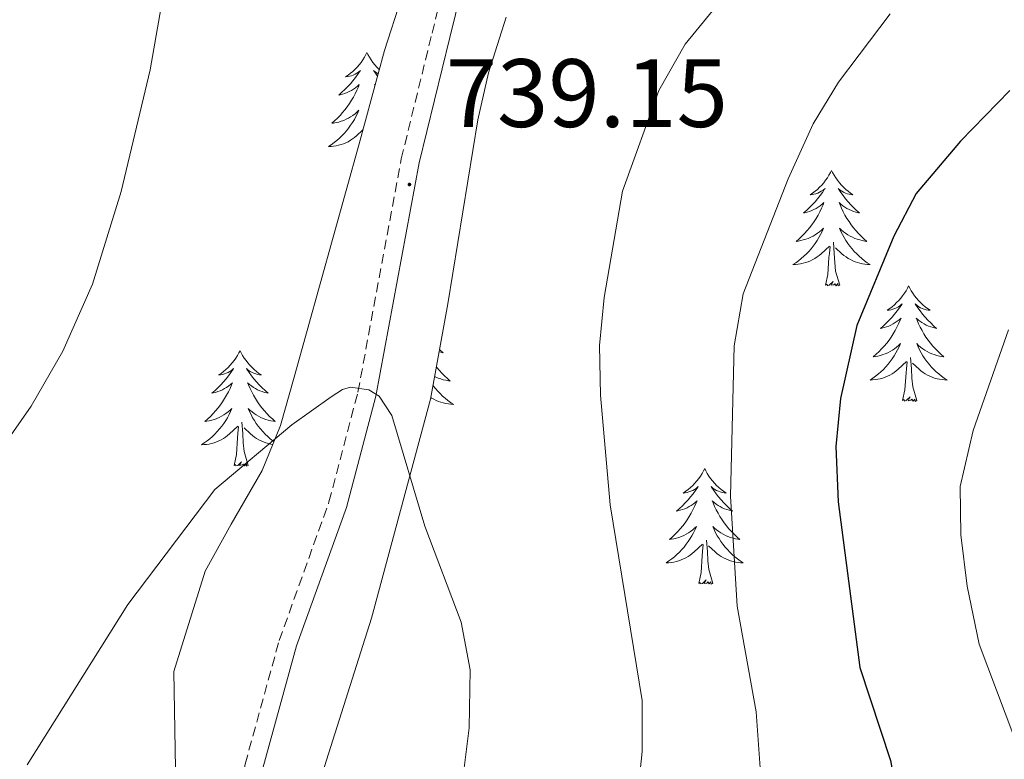
# Model space of a CAD drawing. Units: metres. Extents: x 594031 to 598526, y 4647702 to 4650732.
# Drawn here: x 596563 to 596665, y 4650035 to 4650111 of the extents above; entities that cross this region are included whole.
import ezdxf
from ezdxf.enums import TextEntityAlignment as Align

# ---------------------------------------------------------------- set-up
doc = ezdxf.new("R2010")
doc.units = ezdxf.units.M
doc.header["$MEASUREMENT"] = 0
doc.linetypes.add('TRAZOSX2', pattern=[1.5, 1, -0.5])
for name, color, linetype, lineweight in [('Carátula', 7, 'Continuous', 5), ('Level 21', 19, 'Continuous', 0), ('Level 35', 92, 'Continuous', 0), ('Level 36', 19, 'Continuous', 40), ('Level 4', 36, 'Continuous', 30), ('Level 41', 39, 'Continuous', 0), ('Level 5', 36, 'Continuous', 0), ('Level 7', 1, 'Continuous', 0)]:
    doc.layers.add(name, color=color, linetype=linetype, lineweight=lineweight)
doc.styles.add('Arial', font='ARIAL.TTF', dxfattribs={"height": 0.2})

# ---------------------------------------------------------------- blocks, each defined once
blk = doc.blocks.new('5PATER')
at = {"layer": 'Carátula', "linetype": 'Continuous', "lineweight": 5}
h = blk.add_hatch(color=250, dxfattribs=at)
edge = h.paths.add_edge_path()
edge.add_ellipse((0, 0), major_axis=(-1.33, -1.34), ratio=0.999422, start_angle=0, end_angle=360)

msp = doc.modelspace()

# ---------------------------------------------------------------- linework, layer by layer
at = {"layer": 'Level 21', "color": 19, "linetype": 'TRAZOSX2', "lineweight": 0}
msp.add_polyline3d([(596548.76, 4649963.29, 749), (596551.7, 4649963.16, 749.32), (596559.14, 4649964.87, 749.79), (596563.03, 4649966.11, 749.69), (596566.36, 4649967.49, 749.37), (596569.06, 4649969.13, 748.78), (596570.99, 4649971.1, 748.2), (596573.03, 4649974.76, 747.4), (596577.7, 4649985.5, 744.95), (596579.44, 4649989.83, 744.26), (596580.73, 4649994.07, 743.62), (596582.79, 4650004.59, 742.72), (596583.89, 4650015.69, 741.92), (596584.46, 4650022.63, 741.88), (596584.62, 4650024.53, 741.87), (596586.14, 4650034.2, 741.44), (596589.66, 4650046.98, 741.07), (596594.8, 4650061.28, 740.7), (596597.79, 4650072.62, 740.03), (596602.27, 4650096.71, 739.16), (596605.45, 4650109.69, 739.64), (596609.61, 4650126.6, 740.81)], dxfattribs=at)
at = {"layer": 'Level 21', "color": 19, "linetype": 'Continuous', "lineweight": 0}
msp.add_polyline3d([(596571.89, 4649932.53, 750.7), (596572.04, 4649937.06, 750.74), (596571.9, 4649942.82, 750.65), (596571.82, 4649946.38, 750.59), (596570.95, 4649950.68, 750.43), (596569.63, 4649954.37, 750.33), (596567.98, 4649957.01, 750.27), (596568.91, 4649961.01, 749.85), (596572.51, 4649969.96, 748.2), (596574.71, 4649973.92, 747.4), (596579.44, 4649984.77, 744.95), (596581.22, 4649989.2, 744.26), (596582.56, 4649993.61, 743.62), (596584.66, 4650004.32, 742.72), (596585.76, 4650015.52, 741.92), (596586.49, 4650024.31, 741.87), (596587.98, 4650033.8, 741.44), (596591.46, 4650046.41, 741.07), (596596.6, 4650060.72, 740.7), (596599.63, 4650072.2, 740.03), (596604.11, 4650096.31, 739.16), (596607.28, 4650109.24, 739.64), (596611.44, 4650126.18, 740.81)], dxfattribs=at)
at = {"layer": 'Level 35', "color": 92, "linetype": 'Continuous', "lineweight": 0, "ltscale": 0.5}
for points in [[(596602.28, 4650113.36, 743.47), (596600.55, 4650107.91, 743.15), (596597.92, 4650098.26, 743.09), (596591.21, 4650074.15, 743.71), (596589.78, 4650069.16, 744), (596587.9, 4650064.54, 744.44), (596584.7, 4650058.98, 745.17), (596582.02, 4650054.15, 745.28), (596578.76, 4650043.76, 745.28), (596579.08, 4650025.69, 745.28), (596579.19, 4650019.47, 745.28), (596578.75, 4650014.17, 746.02), (596577.81, 4650004.28, 746.55), (596576.9, 4649999.39, 746.94), (596574.27, 4649990.54, 747.83), (596572.75, 4649985.85, 748.78), (596570.99, 4649981.3, 750.02), (596568.76, 4649976.7, 750.81), (596565.6, 4649972.84, 750.9), (596561.25, 4649969.38, 751.1)], [(596577.34, 4649960.19, 752.43), (596578.88, 4649965.55, 751.73), (596580.87, 4649975.26, 750.46), (596585.33, 4649989.42, 748.46), (596587.36, 4649997.85, 747.61), (596589.02, 4650007.7, 747.29), (596589.84, 4650015.69, 746.84), (596590.57, 4650019.16, 746.77), (596591.91, 4650025.47, 746.64), (596594.08, 4650033.2, 746.63), (596599.19, 4650049.27, 745.88), (596605.29, 4650071.91, 743.76), (596607.08, 4650081.73, 743.44), (596610.19, 4650100.72, 743.96), (596611.27, 4650105.6, 744.19), (596613.1, 4650111.33, 744.4)]]:
    msp.add_polyline3d(points, dxfattribs=at)
at = {"layer": 'Level 36', "color": 92, "linetype": 'Continuous', "lineweight": 0}
for points in [[(596598.72, 4650107.69), (596598.61, 4650107.47), (596598.46, 4650107.2), (596598.29, 4650106.93), (596598.11, 4650106.67), (596597.91, 4650106.42), (596597.71, 4650106.19), (596597.49, 4650105.96), (596597.26, 4650105.74), (596597.02, 4650105.54), (596596.77, 4650105.35), (596596.51, 4650105.17), (596596.7, 4650105.2), (596596.91, 4650105.23), (596597.11, 4650105.29), (596597.3, 4650105.36), (596597.49, 4650105.44), (596597.67, 4650105.54), (596597.85, 4650105.65), (596598.05, 4650105.84), (596598.01, 4650105.78), (596597.78, 4650105.44), (596597.54, 4650105.1), (596597.28, 4650104.77), (596597.01, 4650104.46), (596596.73, 4650104.15), (596596.44, 4650103.86), (596596.14, 4650103.58), (596595.82, 4650103.3), (596595.95, 4650103.33), (596596.19, 4650103.38), (596596.44, 4650103.46), (596596.67, 4650103.55), (596596.9, 4650103.65), (596597.13, 4650103.77), (596597.34, 4650103.9), (596597.55, 4650104.04), (596597.75, 4650104.2), (596597.93, 4650104.37), (596597.85, 4650104.15), (596597.69, 4650103.79), (596597.52, 4650103.43), (596597.33, 4650103.09), (596597.13, 4650102.75), (596596.92, 4650102.42), (596596.69, 4650102.09), (596596.45, 4650101.78), (596596.2, 4650101.48), (596595.94, 4650101.19), (596595.67, 4650100.9), (596595.38, 4650100.64), (596595.08, 4650100.38), (596595.28, 4650100.4), (596595.54, 4650100.45), (596595.81, 4650100.51), (596596.07, 4650100.59), (596596.32, 4650100.68), (596596.57, 4650100.79), (596596.81, 4650100.92), (596597.04, 4650101.05), (596597.27, 4650101.2), (596597.49, 4650101.37), (596597.69, 4650101.54), (596597.89, 4650101.73), (596597.75, 4650101.4)], [(596598.72, 4650107.69), (596598.83, 4650107.47), (596598.99, 4650107.2), (596599.16, 4650106.93), (596599.34, 4650106.67), (596599.53, 4650106.42), (596599.74, 4650106.19), (596599.96, 4650105.96), (596600, 4650105.92)], [(596599.88, 4650105.48), (596599.77, 4650105.54), (596599.6, 4650105.65), (596599.39, 4650105.84), (596599.43, 4650105.78), (596599.67, 4650105.44), (596599.81, 4650105.23)], [(596599.57, 4650104.32), (596599.51, 4650104.37), (596599.55, 4650104.26)], [(596597.75, 4650101.4), (596597.59, 4650101.08), (596597.42, 4650100.77), (596597.24, 4650100.46), (596597.04, 4650100.17), (596596.83, 4650099.88), (596596.61, 4650099.6), (596596.37, 4650099.33), (596596.13, 4650099.08), (596595.87, 4650098.83), (596595.6, 4650098.6), (596595.32, 4650098.38), (596595.03, 4650098.17), (596594.74, 4650097.98), (596595.01, 4650097.98), (596595.27, 4650098.01), (596595.53, 4650098.05), (596595.79, 4650098.11), (596596.05, 4650098.18), (596596.3, 4650098.27), (596596.54, 4650098.37), (596596.78, 4650098.48), (596597.01, 4650098.62), (596597.23, 4650098.76), (596597.44, 4650098.92), (596597.65, 4650099.09), (596598.31, 4650099.72)], [(596646.71, 4650095.51), (596646.6, 4650095.29), (596646.45, 4650095.01), (596646.28, 4650094.75), (596646.1, 4650094.49), (596645.91, 4650094.24), (596645.7, 4650094), (596645.48, 4650093.78), (596645.25, 4650093.56), (596645.01, 4650093.36), (596644.76, 4650093.17), (596644.5, 4650092.99), (596644.7, 4650093.01), (596644.9, 4650093.05), (596645.1, 4650093.11), (596645.29, 4650093.18), (596645.48, 4650093.26), (596645.66, 4650093.36), (596645.84, 4650093.47), (596646.04, 4650093.66), (596646, 4650093.6), (596645.77, 4650093.25), (596645.53, 4650092.92), (596645.27, 4650092.59), (596645.01, 4650092.27), (596644.73, 4650091.97), (596644.43, 4650091.68), (596644.13, 4650091.39), (596643.82, 4650091.12), (596643.94, 4650091.14), (596644.19, 4650091.2), (596644.43, 4650091.28), (596644.67, 4650091.36), (596644.9, 4650091.47), (596645.12, 4650091.58), (596645.33, 4650091.72), (596645.54, 4650091.86), (596645.74, 4650092.02), (596645.93, 4650092.19), (596645.84, 4650091.96), (596645.68, 4650091.6), (596645.51, 4650091.25), (596645.33, 4650090.9), (596645.13, 4650090.56), (596644.91, 4650090.23), (596644.69, 4650089.91), (596644.45, 4650089.6), (596644.2, 4650089.3), (596643.93, 4650089), (596643.66, 4650088.72), (596643.37, 4650088.45), (596643.07, 4650088.19), (596643.27, 4650088.22), (596643.54, 4650088.27), (596643.8, 4650088.33), (596644.06, 4650088.41), (596644.31, 4650088.5), (596644.56, 4650088.61), (596644.8, 4650088.73), (596645.04, 4650088.87), (596645.26, 4650089.02), (596645.48, 4650089.18), (596645.68, 4650089.36), (596645.88, 4650089.55), (596645.74, 4650089.22)], [(596646.71, 4650095.51), (596646.83, 4650095.29), (596646.98, 4650095.01), (596647.15, 4650094.75), (596647.33, 4650094.49), (596647.53, 4650094.24), (596647.73, 4650094), (596647.95, 4650093.78), (596648.18, 4650093.56), (596648.42, 4650093.36), (596648.67, 4650093.17), (596648.93, 4650092.99), (596648.73, 4650093.01), (596648.53, 4650093.05), (596648.33, 4650093.11), (596648.14, 4650093.18), (596647.95, 4650093.26), (596647.77, 4650093.36), (596647.59, 4650093.47), (596647.39, 4650093.66), (596647.43, 4650093.6), (596647.66, 4650093.25), (596647.9, 4650092.92), (596648.16, 4650092.59), (596648.43, 4650092.27), (596648.71, 4650091.97), (596649, 4650091.68), (596649.3, 4650091.39), (596649.61, 4650091.12), (596649.49, 4650091.14), (596649.24, 4650091.2), (596649, 4650091.28), (596648.77, 4650091.36), (596648.53, 4650091.47), (596648.31, 4650091.58), (596648.09, 4650091.72), (596647.89, 4650091.86), (596647.69, 4650092.02), (596647.5, 4650092.19), (596647.59, 4650091.96), (596647.75, 4650091.6), (596647.92, 4650091.25), (596648.1, 4650090.9), (596648.3, 4650090.56), (596648.52, 4650090.23), (596648.74, 4650089.91), (596648.98, 4650089.6), (596649.23, 4650089.3), (596649.5, 4650089), (596649.77, 4650088.72), (596650.06, 4650088.45), (596650.36, 4650088.19), (596650.16, 4650088.22), (596649.89, 4650088.27), (596649.63, 4650088.33), (596649.37, 4650088.41), (596649.12, 4650088.5), (596648.87, 4650088.61), (596648.63, 4650088.73), (596648.39, 4650088.87), (596648.17, 4650089.02), (596647.95, 4650089.18), (596647.75, 4650089.36), (596647.55, 4650089.55), (596647.69, 4650089.22)], [(596645.74, 4650089.22), (596645.58, 4650088.9), (596645.41, 4650088.59), (596645.23, 4650088.28), (596645.03, 4650087.98), (596644.82, 4650087.7), (596644.6, 4650087.42), (596644.37, 4650087.15), (596644.12, 4650086.89), (596643.86, 4650086.65), (596643.59, 4650086.41), (596643.31, 4650086.19), (596643.02, 4650085.98), (596642.73, 4650085.79), (596643, 4650085.8), (596643.26, 4650085.83), (596643.52, 4650085.87), (596643.78, 4650085.92), (596644.04, 4650086), (596644.29, 4650086.08), (596644.53, 4650086.19), (596644.77, 4650086.3), (596645, 4650086.43), (596645.22, 4650086.58), (596645.43, 4650086.74), (596645.64, 4650086.91), (596646.49, 4650087.7)], [(596647.69, 4650089.22), (596647.85, 4650088.9), (596648.02, 4650088.59), (596648.2, 4650088.28), (596648.4, 4650087.98), (596648.61, 4650087.7), (596648.83, 4650087.42), (596649.06, 4650087.15), (596649.31, 4650086.89), (596649.57, 4650086.65), (596649.84, 4650086.41), (596650.12, 4650086.19), (596650.41, 4650085.98), (596650.69, 4650085.79), (596650.43, 4650085.8), (596650.17, 4650085.83), (596649.91, 4650085.87), (596649.65, 4650085.92), (596649.39, 4650086), (596649.14, 4650086.08), (596648.9, 4650086.19), (596648.66, 4650086.3), (596648.43, 4650086.43), (596648.21, 4650086.58), (596647.99, 4650086.74), (596647.79, 4650086.91), (596647.13, 4650087.53)], [(596646.09, 4650083.66), (596646.34, 4650084.77), (596646.45, 4650086.52), (596646.5, 4650086.95), (596646.57, 4650087.67)], [(596647.57, 4650083.66), (596647.14, 4650085.1), (596647.05, 4650086), (596647, 4650086.95), (596646.9, 4650088.11)], [(596647.57, 4650083.66), (596647.39, 4650083.59), (596647.37, 4650083.83), (596647.18, 4650083.6), (596647.06, 4650083.81), (596646.94, 4650083.7), (596646.67, 4650083.65), (596646.87, 4650084.04), (596646.48, 4650083.66), (596646.29, 4650083.6), (596646.25, 4650083.77), (596646.09, 4650083.66)], [(596654.67, 4650083.59), (596654.56, 4650083.37), (596654.41, 4650083.09), (596654.24, 4650082.83), (596654.06, 4650082.57), (596653.86, 4650082.32), (596653.66, 4650082.08), (596653.44, 4650081.86), (596653.21, 4650081.64), (596652.97, 4650081.44), (596652.72, 4650081.25), (596652.46, 4650081.07), (596652.66, 4650081.09), (596652.86, 4650081.13), (596653.06, 4650081.19), (596653.25, 4650081.26), (596653.44, 4650081.34), (596653.62, 4650081.44), (596653.8, 4650081.55), (596654, 4650081.74), (596653.96, 4650081.68), (596653.73, 4650081.33), (596653.49, 4650081), (596653.23, 4650080.67), (596652.96, 4650080.36), (596652.68, 4650080.05), (596652.39, 4650079.76), (596652.09, 4650079.47), (596651.78, 4650079.2), (596651.9, 4650079.22), (596652.15, 4650079.28), (596652.39, 4650079.36), (596652.62, 4650079.44), (596652.85, 4650079.55), (596653.08, 4650079.66), (596653.29, 4650079.8), (596653.5, 4650079.94), (596653.7, 4650080.1), (596653.89, 4650080.27), (596653.8, 4650080.05), (596653.64, 4650079.68), (596653.47, 4650079.33), (596653.29, 4650078.98), (596653.09, 4650078.64), (596652.87, 4650078.31), (596652.65, 4650077.99), (596652.41, 4650077.68), (596652.16, 4650077.38), (596651.89, 4650077.08), (596651.62, 4650076.8), (596651.33, 4650076.53), (596651.03, 4650076.28), (596651.23, 4650076.3), (596651.5, 4650076.35), (596651.76, 4650076.41), (596652.02, 4650076.49), (596652.27, 4650076.58), (596652.52, 4650076.69), (596652.76, 4650076.81), (596653, 4650076.95), (596653.22, 4650077.1), (596653.44, 4650077.27), (596653.64, 4650077.44), (596653.84, 4650077.63), (596653.7, 4650077.3)], [(596654.67, 4650083.59), (596654.79, 4650083.37), (596654.94, 4650083.09), (596655.11, 4650082.83), (596655.29, 4650082.57), (596655.49, 4650082.32), (596655.69, 4650082.08), (596655.91, 4650081.86), (596656.14, 4650081.64), (596656.38, 4650081.44), (596656.63, 4650081.25), (596656.89, 4650081.07), (596656.69, 4650081.09), (596656.49, 4650081.13), (596656.29, 4650081.19), (596656.09, 4650081.26), (596655.91, 4650081.34), (596655.73, 4650081.44), (596655.55, 4650081.55), (596655.35, 4650081.74), (596655.39, 4650081.68), (596655.62, 4650081.33), (596655.86, 4650081), (596656.12, 4650080.67), (596656.38, 4650080.36), (596656.66, 4650080.05), (596656.96, 4650079.76), (596657.26, 4650079.47), (596657.57, 4650079.2), (596657.45, 4650079.22), (596657.2, 4650079.28), (596656.96, 4650079.36), (596656.72, 4650079.44), (596656.49, 4650079.55), (596656.27, 4650079.66), (596656.05, 4650079.8), (596655.85, 4650079.94), (596655.65, 4650080.1), (596655.46, 4650080.27), (596655.55, 4650080.05), (596655.71, 4650079.68), (596655.88, 4650079.33), (596656.06, 4650078.98), (596656.26, 4650078.64), (596656.47, 4650078.31), (596656.7, 4650077.99), (596656.94, 4650077.68), (596657.19, 4650077.38), (596657.46, 4650077.08), (596657.73, 4650076.8), (596658.02, 4650076.53), (596658.31, 4650076.28), (596658.12, 4650076.3), (596657.85, 4650076.35), (596657.59, 4650076.41), (596657.33, 4650076.49), (596657.07, 4650076.58), (596656.83, 4650076.69), (596656.59, 4650076.81), (596656.35, 4650076.95), (596656.13, 4650077.1), (596655.91, 4650077.27), (596655.71, 4650077.44), (596655.51, 4650077.63), (596655.65, 4650077.3)], [(596606.22, 4650077.01), (596606.27, 4650076.96), (596606.58, 4650076.69), (596606.46, 4650076.72), (596606.21, 4650076.78), (596606.18, 4650076.78)], [(596653.7, 4650077.3), (596653.54, 4650076.98), (596653.37, 4650076.67), (596653.19, 4650076.36), (596652.99, 4650076.07), (596652.78, 4650075.78), (596652.56, 4650075.5), (596652.33, 4650075.23), (596652.08, 4650074.97), (596651.82, 4650074.73), (596651.55, 4650074.5), (596651.27, 4650074.27), (596650.98, 4650074.06), (596650.69, 4650073.87), (596650.96, 4650073.88), (596651.22, 4650073.91), (596651.48, 4650073.95), (596651.74, 4650074), (596652, 4650074.08), (596652.25, 4650074.16), (596652.49, 4650074.27), (596652.73, 4650074.38), (596652.96, 4650074.51), (596653.18, 4650074.66), (596653.39, 4650074.82), (596653.6, 4650074.99), (596654.45, 4650075.79)], [(596655.65, 4650077.3), (596655.81, 4650076.98), (596655.97, 4650076.67), (596656.16, 4650076.36), (596656.35, 4650076.07), (596656.57, 4650075.78), (596656.79, 4650075.5), (596657.02, 4650075.23), (596657.27, 4650074.97), (596657.53, 4650074.73), (596657.8, 4650074.5), (596658.07, 4650074.27), (596658.36, 4650074.06), (596658.65, 4650073.87), (596658.39, 4650073.88), (596658.13, 4650073.91), (596657.86, 4650073.95), (596657.61, 4650074), (596657.35, 4650074.08), (596657.1, 4650074.16), (596656.86, 4650074.27), (596656.62, 4650074.38), (596656.39, 4650074.51), (596656.17, 4650074.66), (596655.95, 4650074.82), (596655.75, 4650074.99), (596655.09, 4650075.61)], [(596585.61, 4650076.9), (596585.5, 4650076.68), (596585.35, 4650076.41), (596585.18, 4650076.14), (596585, 4650075.89), (596584.8, 4650075.64), (596584.6, 4650075.4), (596584.38, 4650075.17), (596584.15, 4650074.96), (596583.91, 4650074.76), (596583.66, 4650074.56), (596583.4, 4650074.39), (596583.59, 4650074.41), (596583.8, 4650074.45), (596584, 4650074.5), (596584.19, 4650074.57), (596584.38, 4650074.66), (596584.56, 4650074.76), (596584.74, 4650074.87), (596584.94, 4650075.06), (596584.9, 4650074.99), (596584.67, 4650074.65), (596584.43, 4650074.31), (596584.17, 4650073.99), (596583.9, 4650073.67), (596583.62, 4650073.36), (596583.33, 4650073.07), (596583.03, 4650072.79), (596582.71, 4650072.52), (596582.84, 4650072.54), (596583.09, 4650072.6), (596583.33, 4650072.67), (596583.56, 4650072.76), (596583.79, 4650072.86), (596584.02, 4650072.98), (596584.23, 4650073.11), (596584.44, 4650073.26), (596584.64, 4650073.41), (596584.82, 4650073.58), (596584.74, 4650073.36), (596584.58, 4650073), (596584.41, 4650072.65), (596584.22, 4650072.3), (596584.02, 4650071.96), (596583.81, 4650071.63), (596583.59, 4650071.31), (596583.35, 4650070.99), (596583.09, 4650070.69), (596582.83, 4650070.4), (596582.56, 4650070.12), (596582.27, 4650069.85), (596581.97, 4650069.59), (596582.17, 4650069.62), (596582.43, 4650069.66), (596582.7, 4650069.72), (596582.96, 4650069.8), (596583.21, 4650069.9), (596583.46, 4650070.01), (596583.7, 4650070.13), (596583.93, 4650070.27), (596584.16, 4650070.42), (596584.38, 4650070.58), (596584.58, 4650070.76), (596584.78, 4650070.94), (596584.64, 4650070.62)], [(596585.61, 4650076.9), (596585.72, 4650076.68), (596585.88, 4650076.41), (596586.05, 4650076.14), (596586.23, 4650075.89), (596586.42, 4650075.64), (596586.63, 4650075.4), (596586.85, 4650075.17), (596587.08, 4650074.96), (596587.32, 4650074.76), (596587.57, 4650074.56), (596587.83, 4650074.39), (596587.63, 4650074.41), (596587.43, 4650074.45), (596587.23, 4650074.5), (596587.03, 4650074.57), (596586.85, 4650074.66), (596586.66, 4650074.76), (596586.49, 4650074.87), (596586.29, 4650075.06), (596586.33, 4650074.99), (596586.56, 4650074.65), (596586.8, 4650074.31), (596587.05, 4650073.99), (596587.32, 4650073.67), (596587.6, 4650073.36), (596587.89, 4650073.07), (596588.2, 4650072.79), (596588.51, 4650072.52), (596588.39, 4650072.54), (596588.14, 4650072.6), (596587.9, 4650072.67), (596587.66, 4650072.76), (596587.43, 4650072.86), (596587.21, 4650072.98), (596586.99, 4650073.11), (596586.79, 4650073.26), (596586.59, 4650073.41)], [(596655.53, 4650071.74), (596655.1, 4650073.18), (596655.01, 4650074.08), (596654.96, 4650075.03), (596654.86, 4650076.19)], [(596605.9, 4650075.24), (596605.95, 4650075.17), (596606.2, 4650074.87), (596606.47, 4650074.58), (596606.74, 4650074.3), (596607.03, 4650074.02), (596607.32, 4650073.77), (596607.13, 4650073.79), (596606.86, 4650073.84), (596606.6, 4650073.9), (596606.34, 4650073.98), (596606.08, 4650074.08), (596605.84, 4650074.18), (596605.71, 4650074.24)], [(596654.05, 4650071.74), (596654.3, 4650072.86), (596654.41, 4650074.6), (596654.46, 4650075.03), (596654.52, 4650075.75)], [(596586.59, 4650073.41), (596586.4, 4650073.58), (596586.49, 4650073.36), (596586.65, 4650073), (596586.82, 4650072.65), (596587, 4650072.3), (596587.2, 4650071.96), (596587.41, 4650071.63), (596587.64, 4650071.31), (596587.88, 4650070.99), (596588.13, 4650070.69), (596588.39, 4650070.4), (596588.67, 4650070.12), (596588.96, 4650069.85), (596589.25, 4650069.59), (596589.06, 4650069.62), (596588.79, 4650069.66), (596588.53, 4650069.72), (596588.27, 4650069.8), (596588.01, 4650069.9), (596587.77, 4650070.01), (596587.53, 4650070.13), (596587.29, 4650070.27), (596587.07, 4650070.42), (596586.85, 4650070.58), (596586.64, 4650070.76), (596586.45, 4650070.94), (596586.59, 4650070.62), (596586.75, 4650070.3), (596586.91, 4650069.98), (596587.1, 4650069.68), (596587.29, 4650069.38), (596587.5, 4650069.09), (596587.73, 4650068.82), (596587.96, 4650068.55), (596588.21, 4650068.29), (596588.47, 4650068.04), (596588.73, 4650067.81), (596589.01, 4650067.59), (596589.11, 4650067.52)], [(596605.54, 4650073.31), (596605.57, 4650073.27), (596605.8, 4650072.99), (596606.03, 4650072.72), (596606.28, 4650072.47), (596606.54, 4650072.22), (596606.81, 4650071.99), (596607.08, 4650071.76), (596607.37, 4650071.56), (596607.66, 4650071.36), (596607.4, 4650071.37), (596607.13, 4650071.4), (596606.87, 4650071.44), (596606.61, 4650071.5), (596606.36, 4650071.57), (596606.11, 4650071.66), (596605.87, 4650071.76), (596605.63, 4650071.88), (596605.4, 4650072.01), (596605.32, 4650072.06)], [(596655.53, 4650071.74), (596655.35, 4650071.67), (596655.33, 4650071.91), (596655.14, 4650071.69), (596655.02, 4650071.89), (596654.9, 4650071.78), (596654.63, 4650071.73), (596654.83, 4650072.12), (596654.44, 4650071.74), (596654.25, 4650071.69), (596654.21, 4650071.85), (596654.05, 4650071.74)], [(596584.64, 4650070.62), (596584.48, 4650070.3), (596584.31, 4650069.98), (596584.13, 4650069.68), (596583.93, 4650069.38), (596583.72, 4650069.09), (596583.5, 4650068.82), (596583.26, 4650068.55), (596583.02, 4650068.29), (596582.76, 4650068.04), (596582.49, 4650067.81), (596582.21, 4650067.59), (596581.92, 4650067.38), (596581.63, 4650067.19), (596581.9, 4650067.2), (596582.16, 4650067.22), (596582.42, 4650067.26), (596582.68, 4650067.32), (596582.94, 4650067.39), (596583.19, 4650067.48), (596583.43, 4650067.58), (596583.67, 4650067.7), (596583.9, 4650067.83), (596584.12, 4650067.97), (596584.33, 4650068.13), (596584.54, 4650068.3), (596585.39, 4650069.1)], [(596584.99, 4650065.05), (596585.24, 4650066.17), (596585.35, 4650067.91), (596585.4, 4650068.34), (596585.46, 4650069.07)], [(596586.46, 4650065.05), (596586.03, 4650066.49), (596585.94, 4650067.4), (596585.9, 4650068.34), (596585.8, 4650069.51)], [(596588.99, 4650067.23), (596588.8, 4650067.26), (596588.54, 4650067.32), (596588.29, 4650067.39), (596588.04, 4650067.48), (596587.79, 4650067.58), (596587.56, 4650067.7), (596587.33, 4650067.83), (596587.11, 4650067.97), (596586.89, 4650068.13), (596586.69, 4650068.3), (596586.03, 4650068.92)], [(596586.46, 4650065.05), (596586.29, 4650064.98), (596586.27, 4650065.22), (596586.08, 4650065), (596585.96, 4650065.2), (596585.84, 4650065.1), (596585.57, 4650065.04), (596585.77, 4650065.44), (596585.38, 4650065.06), (596585.19, 4650065), (596585.15, 4650065.16), (596584.99, 4650065.05)], [(596633.61, 4650064.72), (596633.49, 4650064.5), (596633.34, 4650064.23), (596633.17, 4650063.96), (596632.99, 4650063.7), (596632.8, 4650063.46), (596632.59, 4650063.22), (596632.37, 4650062.99), (596632.14, 4650062.78), (596631.9, 4650062.57), (596631.65, 4650062.38), (596631.39, 4650062.2), (596631.59, 4650062.23), (596631.79, 4650062.26), (596631.99, 4650062.32), (596632.18, 4650062.39), (596632.37, 4650062.47), (596632.55, 4650062.57), (596632.73, 4650062.68), (596632.93, 4650062.88), (596632.89, 4650062.81), (596632.66, 4650062.46), (596632.42, 4650062.13), (596632.16, 4650061.8), (596631.89, 4650061.49), (596631.61, 4650061.18), (596631.32, 4650060.89), (596631.02, 4650060.6), (596630.71, 4650060.33), (596630.83, 4650060.36), (596631.08, 4650060.42), (596631.32, 4650060.49), (596631.55, 4650060.58), (596631.79, 4650060.68), (596632.01, 4650060.8), (596632.23, 4650060.93), (596632.43, 4650061.07), (596632.63, 4650061.23), (596632.82, 4650061.4), (596632.73, 4650061.18), (596632.57, 4650060.82), (596632.4, 4650060.46), (596632.22, 4650060.12), (596632.02, 4650059.78), (596631.8, 4650059.44), (596631.58, 4650059.12), (596631.34, 4650058.81), (596631.09, 4650058.51), (596630.82, 4650058.22), (596630.55, 4650057.94), (596630.26, 4650057.66), (596629.96, 4650057.41), (596630.16, 4650057.43), (596630.43, 4650057.48), (596630.69, 4650057.54), (596630.95, 4650057.62), (596631.2, 4650057.72), (596631.45, 4650057.82), (596631.69, 4650057.95), (596631.93, 4650058.08), (596632.15, 4650058.23), (596632.37, 4650058.4), (596632.57, 4650058.57), (596632.77, 4650058.76), (596632.63, 4650058.44)], [(596633.61, 4650064.72), (596633.72, 4650064.5), (596633.87, 4650064.23), (596634.04, 4650063.96), (596634.22, 4650063.7), (596634.42, 4650063.46), (596634.62, 4650063.22), (596634.84, 4650062.99), (596635.07, 4650062.78), (596635.31, 4650062.57), (596635.56, 4650062.38), (596635.82, 4650062.2), (596635.62, 4650062.23), (596635.42, 4650062.26), (596635.22, 4650062.32), (596635.03, 4650062.39), (596634.84, 4650062.47), (596634.66, 4650062.57), (596634.48, 4650062.68), (596634.28, 4650062.88), (596634.32, 4650062.81), (596634.55, 4650062.46), (596634.79, 4650062.13), (596635.05, 4650061.8), (596635.32, 4650061.49), (596635.6, 4650061.18), (596635.89, 4650060.89), (596636.19, 4650060.6), (596636.5, 4650060.33), (596636.38, 4650060.36), (596636.13, 4650060.42), (596635.89, 4650060.49), (596635.65, 4650060.58), (596635.42, 4650060.68), (596635.2, 4650060.8), (596634.99, 4650060.93), (596634.78, 4650061.07), (596634.58, 4650061.23), (596634.39, 4650061.4), (596634.48, 4650061.18), (596634.64, 4650060.82), (596634.81, 4650060.46), (596634.99, 4650060.12), (596635.19, 4650059.78), (596635.41, 4650059.44), (596635.63, 4650059.12), (596635.87, 4650058.81), (596636.12, 4650058.51), (596636.39, 4650058.22), (596636.66, 4650057.94), (596636.95, 4650057.66), (596637.25, 4650057.41), (596637.05, 4650057.43), (596636.78, 4650057.48), (596636.52, 4650057.54), (596636.26, 4650057.62), (596636.01, 4650057.72), (596635.76, 4650057.82), (596635.52, 4650057.95), (596635.28, 4650058.08), (596635.06, 4650058.23), (596634.84, 4650058.4), (596634.64, 4650058.57), (596634.44, 4650058.76), (596634.58, 4650058.44)], [(596632.63, 4650058.44), (596632.47, 4650058.11), (596632.3, 4650057.8), (596632.12, 4650057.5), (596631.92, 4650057.2), (596631.71, 4650056.91), (596631.49, 4650056.63), (596631.26, 4650056.36), (596631.01, 4650056.11), (596630.75, 4650055.86), (596630.48, 4650055.63), (596630.2, 4650055.4), (596629.91, 4650055.2), (596629.63, 4650055), (596629.89, 4650055.01), (596630.15, 4650055.04), (596630.41, 4650055.08), (596630.67, 4650055.14), (596630.93, 4650055.21), (596631.18, 4650055.3), (596631.42, 4650055.4), (596631.66, 4650055.52), (596631.89, 4650055.65), (596632.11, 4650055.79), (596632.33, 4650055.95), (596632.53, 4650056.12), (596633.38, 4650056.92)], [(596634.58, 4650058.44), (596634.74, 4650058.11), (596634.91, 4650057.8), (596635.09, 4650057.5), (596635.29, 4650057.2), (596635.5, 4650056.91), (596635.72, 4650056.63), (596635.95, 4650056.36), (596636.2, 4650056.11), (596636.46, 4650055.86), (596636.73, 4650055.63), (596637.01, 4650055.4), (596637.29, 4650055.2), (596637.59, 4650055), (596637.32, 4650055.01), (596637.06, 4650055.04), (596636.79, 4650055.08), (596636.54, 4650055.14), (596636.28, 4650055.21), (596636.03, 4650055.3), (596635.79, 4650055.4), (596635.55, 4650055.52), (596635.32, 4650055.65), (596635.1, 4650055.79), (596634.88, 4650055.95), (596634.68, 4650056.12), (596634.02, 4650056.74)], [(596632.99, 4650052.87), (596633.23, 4650053.99), (596633.34, 4650055.73), (596633.39, 4650056.16), (596633.45, 4650056.88)], [(596634.46, 4650052.87), (596634.03, 4650054.31), (596633.94, 4650055.21), (596633.89, 4650056.16), (596633.79, 4650057.33)], [(596634.46, 4650052.87), (596634.28, 4650052.8), (596634.26, 4650053.04), (596634.07, 4650052.82), (596633.95, 4650053.02), (596633.83, 4650052.91), (596633.56, 4650052.86), (596633.76, 4650053.25), (596633.37, 4650052.87), (596633.18, 4650052.82), (596633.14, 4650052.98), (596632.99, 4650052.87)]]:
    msp.add_lwpolyline(points, dxfattribs=at)
at = {"layer": 'Level 4', "color": 36, "linetype": 'Continuous', "lineweight": 30}
msp.add_polyline3d([(596665.14, 4650103.78, 725), (596660.04, 4650098.52, 725), (596655.47, 4650093.14, 725), (596653.14, 4650088.72, 725), (596649.31, 4650079.5, 725), (596647.63, 4650071.98, 725), (596647.16, 4650067, 725), (596647.41, 4650061.3, 725), (596649.65, 4650044.2, 725), (596652.79, 4650034.6, 725), (596653.51, 4650030.81, 725), (596653.47, 4650028.41, 725), (596652.21, 4650021.67, 725), (596642.71, 4649999.74, 725), (596641.19, 4649994.46, 725), (596640.6, 4649989.05, 725), (596640.81, 4649984.06, 725), (596641.76, 4649978.64, 725), (596644.93, 4649967.86, 725), (596657.45, 4649941.1, 725), (596659.34, 4649936.47, 725), (596660.77, 4649931.67, 725), (596661.08, 4649924.28, 725)], dxfattribs=at)
at = {"layer": 'Level 5', "color": 36, "linetype": 'Continuous', "lineweight": 0}
for points in [[(596531.75, 4650043.21, 735), (596537.23, 4650044.2, 735), (596540.29, 4650045.44, 735), (596544.42, 4650048.26, 735), (596548.09, 4650051.72, 735), (596552.92, 4650057.04, 735), (596561.19, 4650067.07, 735), (596564.04, 4650071.18, 735), (596567.31, 4650076.84, 735), (596570.36, 4650083.76, 735), (596573.33, 4650093.32, 735), (596576.33, 4650105.9, 735), (596580.2, 4650127.98, 735)], [(596647.16, 4650127.53, 735), (596631.61, 4650108.55, 735), (596628.87, 4650103.78, 735), (596625.11, 4650093.36, 735), (596623.22, 4650082.4, 735), (596622.73, 4650077.43, 735), (596622.85, 4650072.32, 735), (596623.86, 4650060.98, 735), (596627.14, 4650040.79, 735), (596627.15, 4650035.51, 735), (596626.65, 4650030.53, 735), (596625.47, 4650025.05, 735), (596622.23, 4650014.98, 735), (596619.96, 4650009.3, 735), (596616.97, 4649999.2, 735), (596615.86, 4649987.21, 735), (596615.98, 4649982.21, 735), (596616.67, 4649976.7, 735), (596619.53, 4649964.01, 735), (596622.97, 4649953.86, 735), (596632.04, 4649929.8, 735), (596632.15, 4649928.06, 735), (596630.49, 4649923.45, 735)], [(596652.76, 4650111.69, 730), (596647.44, 4650104.61, 730), (596644.83, 4650100.34, 730), (596642.25, 4650094.63, 730), (596637.58, 4650082.76, 730), (596636.66, 4650077.4, 730), (596636.28, 4650061.87, 730), (596636.96, 4650050.51, 730), (596638.94, 4650039.6, 730), (596639.34, 4650033.84, 730), (596639.04, 4650028.85, 730), (596637.63, 4650022.35, 730), (596634.36, 4650011.84, 730), (596633.1, 4650006.79, 730), (596631.16, 4650001.11, 730), (596629.95, 4649996.26, 730), (596629.1, 4649990.84, 730), (596628.85, 4649984.77, 730), (596629.19, 4649978.78, 730), (596630.15, 4649973.3, 730), (596632.97, 4649963.18, 730), (596634.67, 4649958.37, 730), (596646.14, 4649930.28, 730)], [(596664.99, 4650079.06, 720), (596661.34, 4650068.65, 720), (596660, 4650062.89, 720), (596660.08, 4650057.89, 720), (596660.74, 4650052.59, 720), (596661.98, 4650046.61, 720), (596666.44, 4650034.71, 720)], [(596563.64, 4650034.13, 740), (596574.02, 4650050.69, 740), (596583.01, 4650062.58, 740), (596590.97, 4650069.24, 740), (596595.03, 4650072.15, 740), (596596.2, 4650072.89, 740), (596597.01, 4650073.14, 740), (596598.93, 4650072.87, 740), (596599.99, 4650072.2, 740), (596601.3, 4650070.22, 740), (596604.71, 4650058.78, 740), (596608.45, 4650048.87, 740), (596609.37, 4650043.94, 740), (596609.29, 4650037.95, 740), (596608.65, 4650032.99, 740)]]:
    msp.add_polyline3d(points, dxfattribs=at)

# ---------------------------------------------------------------- block references
at = {"layer": 'Level 7', "color": 19, "linetype": 'Continuous', "lineweight": 0, "xscale": 0.09999983015004542, "yscale": 0.09999983015004542}
msp.add_blockref('5PATER', (596603.11, 4650094.06, 739.16), dxfattribs=at)

# ---------------------------------------------------------------- texts
at = {"layer": 'Level 41', "color": 19, "linetype": 'Continuous', "lineweight": 0, "style": 'Arial'}
msp.add_text('739.15', height=7, dxfattribs=at).set_placement((596606.86, 4650097.81, 739.16), align=Align.BOTTOM_LEFT)

doc.saveas('drawing.dxf')
